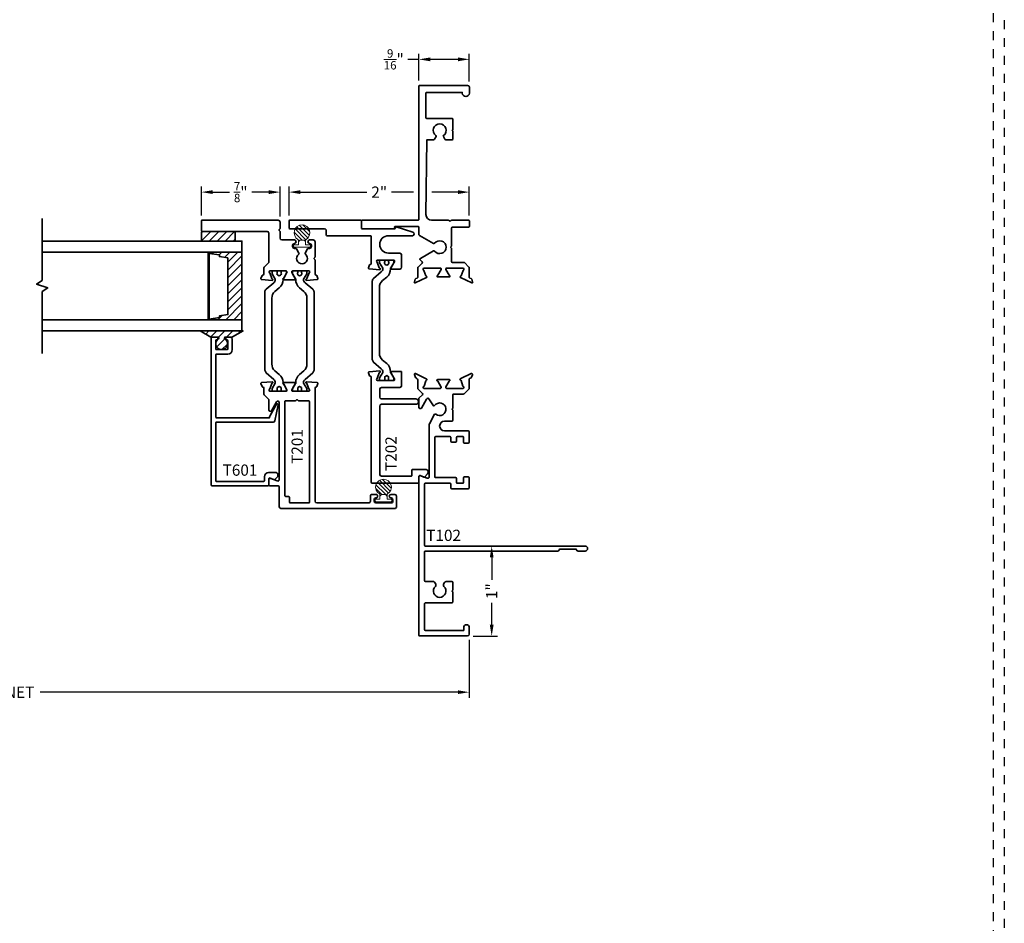
# Model space of a CAD drawing. Units: inches. Extents: x -81 to 776, y -268 to 930.
# Drawn here: x 68 to 79, y 10 to 20 of the extents above; entities that cross this region are included whole.
import ezdxf

# ---------------------------------------------------------------- set-up
doc = ezdxf.new("R2010")
doc.units = ezdxf.units.IN
doc.header["$MEASUREMENT"] = 0
doc.header["$PDMODE"] = 3
doc.linetypes.add('HIDDEN', pattern=[0.375, 0.25, -0.125])
doc.layers.get('0').update_dxf_attribs({"color": 1})
doc.layers.add('Construction', color=1, linetype='HIDDEN', plot=False)
for name, color, linetype, lineweight in [('DIMENSION', 4, 'Continuous', 18), ('Geometry', 7, 'Continuous', 35), ('Hatch', 252, 'Continuous', 18)]:
    doc.layers.add(name, color=color, linetype=linetype, lineweight=lineweight)
doc.styles.add('ROMANS', font='ROMANS')
doc.styles.get("Standard").update_dxf_attribs({"font": 'arial.ttf'})
doc.dimstyles.new('Blomberg Shop Drawing', dxfattribs={"dimtxt": 0.125, "dimasz": 0.125, "dimexe": 0.0625, "dimexo": 0.0625, "dimgap": 0.0625, "dimtad": 0, "dimdec": 4, "dimzin": 0, "dimdsep": 46, "dimlunit": 5, "dimtxsty": 'Standard', "dimcen": 0, "dimdle": 0.125, "dimclrd": 256, "dimclre": 256, "dimclrt": 256, "dimadec": 0, "dimazin": 0, "dimtfac": 0.75, "dimtdec": 4, "dimtofl": 0, "dimtmove": 0, "dimatfit": 3, "dimfxl": 1, "dimtolj": 1, "dimtzin": 0, "dimarcsym": 0})
pattern_1 = [(45, (55.88653, -0.5485), (-0.04419417, 0.04419417), [])]

# ---------------------------------------------------------------- blocks, each defined once
blk = doc.blocks.new('*D52')
at = {"layer": 'Defpoints', "color": 0, "transparency": 16777216}
for p in [(72.799, 14.248), (72.799, 14.248), (72.529, 13.248)]:
    blk.add_point(p, dxfattribs=at)
at = {"layer": 'DIMENSION', "lineweight": -2, "transparency": 16777216}
for p, q in [((72.799, 14.123), (72.799, 13.875)), ((72.799, 13.373), (72.799, 13.618)), ((72.592, 13.248), (72.862, 13.248))]:
    blk.add_line(p, q, dxfattribs=at)
at = {"layer": 'DIMENSION', "transparency": 16777216}
for points in [[(72.778, 14.123), (72.82, 14.123), (72.799, 14.248)], [(72.778, 13.373), (72.82, 13.373), (72.799, 13.248)]]:
    blk.add_solid(points, dxfattribs=at)
at = {"layer": 'DIMENSION', "transparency": 16777216, "insert": (72.799, 13.747), "char_height": 0.125, "attachment_point": 5, "rotation": 90}
blk.add_mtext('\\A1;1"', dxfattribs=at)
blk = doc.blocks.new('*D53')
at = {"layer": 'Defpoints', "color": 0, "transparency": 16777216}
for p in [(62.549, 13.268), (72.549, 13.268), (72.549, 12.623)]:
    blk.add_point(p, dxfattribs=at)
at = {"layer": 'DIMENSION', "lineweight": -2, "transparency": 16777216}
for p, q in [((62.549, 13.206), (62.549, 12.561)), ((72.549, 13.206), (72.549, 12.561)), ((62.674, 12.623), (67.321, 12.623)), ((72.424, 12.623), (67.778, 12.623))]:
    blk.add_line(p, q, dxfattribs=at)
at = {"layer": 'DIMENSION', "transparency": 16777216}
for points in [[(62.674, 12.644), (62.674, 12.603), (62.549, 12.623)], [(72.424, 12.644), (72.424, 12.603), (72.549, 12.623)]]:
    blk.add_solid(points, dxfattribs=at)
at = {"layer": 'DIMENSION', "transparency": 16777216, "insert": (67.549, 12.623), "char_height": 0.125, "attachment_point": 5}
blk.add_mtext('\\A1;NET', dxfattribs=at)
blk = doc.blocks.new('FoamTite Seal 32001')
h = blk.add_hatch()
h.set_pattern_fill('ANSI31', color=256, scale=0.25)
edge = h.paths.add_edge_path()
edge.add_line((0.065, -0.037), (0.077, -0.025))
edge.add_arc((0.07, -0.018), 0.01, 315, 360)
edge.add_line((0.08, -0.018), (0.08, 0.018))
edge.add_arc((0.07, 0.018), 0.01, 360, 405)
edge.add_line((0.077, 0.025), (0.065, 0.037))
edge.add_arc((0.058, 0.03), 0.01, 45, 90)
edge.add_line((0.058, 0.04), (0.079, 0.04))
edge.add_arc((0.079, 0.05), 0.01, 270, 329.1481)
edge.add_arc((0.162, 0), 0.0875, -149.1481, 149.1481, ccw=False)
edge.add_arc((0.079, -0.05), 0.01, 30.8519, 90)
edge.add_line((0.079, -0.04), (0.058, -0.04))
edge.add_arc((0.058, -0.03), 0.01, 270, 315)
for points in [[(0.028, 0.04), (0.028, 0.084, 0.414214), (0.018, 0.094), (0.01, 0.094, 0.414214), (0, 0.084), (0, -0.084, 0.414214), (0.01, -0.094), (0.018, -0.094, 0.414214), (0.028, -0.084), (0.028, -0.04), (0.058, -0.04), (0.058, -0.04, 0.198912), (0.065, -0.037), (0.077, -0.025, 0.198912), (0.08, -0.018), (0.08, 0.018, 0.198912), (0.077, 0.025), (0.065, 0.037, 0.198912), (0.058, 0.04)], [(0.065, -0.037), (0.077, -0.025, 0.198912), (0.08, -0.018), (0.08, 0.018, 0.198912), (0.077, 0.025), (0.065, 0.037, 0.198912), (0.058, 0.04), (0.079, 0.04, 0.263969), (0.087, 0.045, -3.624067), (0.087, -0.045, 0.263969), (0.079, -0.04), (0.058, -0.04, 0.198912)]]:
    blk.add_lwpolyline(points, format="xyb", close=True)
blk = doc.blocks.new('*D358')
at = {"layer": 'Defpoints', "color": 0, "transparency": 16777216}
for p in [(70.545, 18.186), (70.545, 17.864), (72.55, 17.864)]:
    blk.add_point(p, dxfattribs=at)
at = {"layer": 'DIMENSION', "lineweight": -2, "transparency": 16777216}
for p, q in [((70.545, 17.926), (70.545, 18.249)), ((70.67, 18.186), (71.412, 18.186)), ((71.928, 18.186), (71.683, 18.186)), ((72.425, 18.186), (72.134, 18.186)), ((72.55, 17.926), (72.55, 18.249))]:
    blk.add_line(p, q, dxfattribs=at)
at = {"layer": 'DIMENSION', "transparency": 16777216}
for points in [[(70.67, 18.207), (70.67, 18.165), (70.545, 18.186)], [(72.425, 18.207), (72.425, 18.165), (72.55, 18.186)]]:
    blk.add_solid(points, dxfattribs=at)
at = {"layer": 'DIMENSION', "transparency": 16777216, "insert": (71.548, 18.186), "char_height": 0.125, "attachment_point": 5}
blk.add_mtext('\\A1;2"', dxfattribs=at)
blk = doc.blocks.new('*D359')
at = {"layer": 'Defpoints', "color": 0, "transparency": 16777216}
for p in [(69.57, 18.186), (69.57, 17.864), (70.445, 17.854)]:
    blk.add_point(p, dxfattribs=at)
at = {"layer": 'DIMENSION', "lineweight": -2, "transparency": 16777216}
for p, q in [((69.57, 17.926), (69.57, 18.249)), ((69.695, 18.186), (69.884, 18.186)), ((70.32, 18.186), (70.131, 18.186)), ((70.445, 17.916), (70.445, 18.249))]:
    blk.add_line(p, q, dxfattribs=at)
at = {"layer": 'DIMENSION', "transparency": 16777216}
for points in [[(69.695, 18.207), (69.695, 18.165), (69.57, 18.186)], [(70.32, 18.207), (70.32, 18.165), (70.445, 18.186)]]:
    blk.add_solid(points, dxfattribs=at)
at = {"layer": 'DIMENSION', "transparency": 16777216, "insert": (70.008, 18.186), "char_height": 0.125, "attachment_point": 5}
blk.add_mtext('\\A1;{\\H0.750000x;\\S7/8;}"', dxfattribs=at)
blk = doc.blocks.new('*D485')
at = {"layer": 'Defpoints', "color": 0, "transparency": 16777216}
for p in [(71.99, 19.663), (71.99, 19.364), (72.55, 19.354)]:
    blk.add_point(p, dxfattribs=at)
at = {"layer": 'DIMENSION', "lineweight": -2, "transparency": 16777216}
for p, q in [((71.99, 19.426), (71.99, 19.725)), ((72.55, 19.416), (72.55, 19.725)), ((71.99, 19.663), (71.865, 19.663)), ((72.425, 19.663), (72.115, 19.663))]:
    blk.add_line(p, q, dxfattribs=at)
at = {"layer": 'DIMENSION', "transparency": 16777216}
for points in [[(72.115, 19.684), (72.115, 19.642), (71.99, 19.663)], [(72.425, 19.684), (72.425, 19.642), (72.55, 19.663)]]:
    blk.add_solid(points, dxfattribs=at)
at = {"layer": 'DIMENSION', "transparency": 16777216, "insert": (71.71, 19.663), "char_height": 0.125, "attachment_point": 5}
blk.add_mtext('\\A1;{\\H0.750000x;\\S9/16;}"', dxfattribs=at)

msp = doc.modelspace()

# ---------------------------------------------------------------- hatches: boundary and pattern name
at = {"layer": 'Hatch', "ltscale": 0.25}
h = msp.add_hatch(dxfattribs=at)
h.set_pattern_fill('ANSI31', color=256, scale=0.5, style=0)
h.set_pattern_definition(pattern_1)
edge = h.paths.add_edge_path()
edge.add_line((69.57026, 17.65386), (69.57026, 17.73601))
edge.add_arc((69.58276, 17.73601), 0.0125, 90, 180, ccw=False)
edge.add_line((69.58276, 17.74851), (69.93276, 17.74851))
edge.add_arc((69.93276, 17.73601), 0.0125, 0, 90, ccw=False)
edge.add_line((69.94526, 17.73601), (69.94526, 17.65386))
edge.add_arc((69.93276, 17.65386), 0.0125, 270, 360, ccw=False)
edge.add_line((69.93276, 17.64136), (69.58276, 17.64136))
edge.add_arc((69.58276, 17.65386), 0.0125, 180, 270, ccw=False)
h = msp.add_hatch(dxfattribs=at)
h.set_pattern_fill('ANSI31', color=256, scale=0.5, style=0)
h.set_pattern_definition(pattern_1)
h.paths.add_polyline_path([(70.0216, 16.76636), (70.0216, 17.51636), (69.65621, 17.51636), (69.65621, 16.76636)])
h.paths.add_polyline_path([(69.8653, 17.45345), (69.8653, 16.82467), (69.77116, 16.80961), (69.77116, 16.79002), (69.65621, 16.77408), (69.65621, 17.50403), (69.77116, 17.48809), (69.77116, 17.4685)], flags=16)
h = msp.add_hatch(dxfattribs=at)
h.set_pattern_fill('ANSI31', color=256, scale=0.5, style=0)
h.set_pattern_definition([(45, (55.99872, -0.5485), (-0.04419417, 0.04419417), [])])
edge = h.paths.add_edge_path()
edge.add_arc((69.79511, 16.49923), 0.06558, -238.274689, 58.274689, ccw=False)
edge.add_arc((69.75011, 16.57202), 0.02, 301.725311, 302.72665)
edge.add_arc((69.75605, 16.56277), 0.009, 302.726651, 450.092902)
edge.add_line((69.75604, 16.57177), (69.68134, 16.57165))
edge.add_arc((69.68133, 16.58065), 0.009, 225, 270.092902, ccw=False)
edge.add_line((69.67496, 16.57428), (69.55561, 16.64136))
edge.add_line((69.55561, 16.64136), (70.03461, 16.64136))
edge.add_line((70.03461, 16.64136), (69.91562, 16.57465))
edge.add_arc((69.90925, 16.58102), 0.009, 270.092902, 315, ccw=False)
edge.add_line((69.90927, 16.57202), (69.83395, 16.57189))
edge.add_arc((69.83397, 16.56289), 0.009, 90.092902, 236.07559)
edge.add_arc((69.84011, 16.57202), 0.02, 236.07559, 238.274689)

# ---------------------------------------------------------------- linework, layer by layer
at = {"layer": 'Construction', "ltscale": 0.1}
for points in [[(45.25036, 0.00047), (45.25036, 23.50047), (78.50036, 23.50047), (78.50036, 0.00047)], [(45.37536, 0.12547), (45.37536, 23.37547), (78.37536, 23.37547), (78.37536, 0.12547)]]:
    msp.add_lwpolyline(points, close=True, dxfattribs=at)
at = {"layer": 'Geometry'}
for points in [[(72.48041, 17.31545), (72.4587, 17.2558, -0.26794919), (72.45267, 17.25074, 0.73323034), (72.45071, 17.23585), (72.57661, 17.17714, 0.66817864), (72.58733, 17.18697), (72.57646, 17.21683, 0.19891237), (72.57036, 17.2235), (72.55526, 17.23054, -0.29147342), (72.54844, 17.24124), (72.54844, 17.3456, 0.19891237), (72.54551, 17.35267), (72.49665, 17.40152, 0.19891237), (72.48958, 17.40445), (72.36233, 17.40445, -0.41421356), (72.35233, 17.41445), (72.35233, 17.5594, 0.19891237), (72.3494, 17.56647), (72.34233, 17.57354), (72.3494, 17.58061, 0.19891237), (72.35233, 17.58768), (72.35233, 17.78554, -0.41421356), (72.36233, 17.79554), (72.54033, 17.79554, 0.41421356), (72.55033, 17.80554), (72.55033, 17.86354, 0.41421356), (72.54033, 17.87354), (72.35265, 17.87354, 0.26794919), (72.34399, 17.86854, -0.57735027), (72.32666, 17.86854, 0.26794919), (72.318, 17.87354), (72.13033, 17.87354, -0.41421356), (72.06833, 17.93554), (72.07833, 18.76854), (72.15493, 18.76854, 0.26794919), (72.16359, 18.77354), (72.18063, 18.80306, 0.37884253), (72.17799, 18.81604, -2.98827535), (72.26466, 18.81604, 0.37884253), (72.26202, 18.80306), (72.27906, 18.77354, 0.26794919), (72.28772, 18.76854), (72.35833, 18.76854, 0.41421356), (72.36833, 18.77854), (72.36833, 18.8594, 0.19891237), (72.3654, 18.86647), (72.35833, 18.87354), (72.3654, 18.88061), (72.3654, 18.88061, 0.19891237), (72.36833, 18.88768), (72.36833, 18.99554, 0.41421356), (72.35833, 19.00554), (72.07833, 19.00554, -0.41421356), (72.06833, 19.01554), (72.06833, 19.28554, -0.41421356), (72.07833, 19.29554), (72.47233, 19.29554), (72.47233, 19.28754), (72.47233, 19.28754, 0.99607763), (72.55032, 19.28785), (72.55032, 19.35354, 0.41421356), (72.53032, 19.37354), (72.00033, 19.37354, 0.41421356), (71.99033, 19.36354), (71.99033, 17.88354, -0.41421356), (71.98033, 17.87354), (71.35933, 17.87354, 0.41421356), (71.34933, 17.86354), (71.34933, 17.78954, 0.41421356), (71.35933, 17.77954), (71.71533, 17.77954, 0.53707368), (71.72085, 17.78788), (71.71774, 17.7952, -0.53756513), (71.72326, 17.80354), (71.98033, 17.80354, -0.41421356), (71.99033, 17.79354), (71.99033, 17.71268, 0.26794919), (71.99533, 17.70402), (72.15084, 17.61423, 0.37884253), (72.16383, 17.61688, -2.98827535), (72.16383, 17.5302, 0.37884253), (72.15084, 17.53285), (72.00559, 17.44899, 0.49314543), (72.00352, 17.43325), (72.02525, 17.41152, -0.41421356), (72.02525, 17.39738), (71.98054, 17.35267, 0.19891237), (71.97761, 17.3456), (71.97761, 17.24124, -0.29147342), (71.97079, 17.23054), (71.95569, 17.2235, 0.19891237), (71.94959, 17.21683), (71.93872, 17.18697, 0.66817864), (71.94944, 17.17714), (72.07534, 17.23585, 0.73323034), (72.07338, 17.25074, -0.26794919), (72.06735, 17.2558), (72.04564, 17.31545, 0.1695051), (72.0423, 17.31953, -0.75685621), (72.04848, 17.34141), (72.22564, 17.34141, -0.57735027), (72.23587, 17.3237), (72.20017, 17.26185, -0.18267581), (72.19586, 17.25832, 0.84963537), (72.19837, 17.24299), (72.32768, 17.24299, 0.84963537), (72.33019, 17.25832, -0.18267581), (72.32588, 17.26185), (72.29018, 17.3237, -0.57735027), (72.30041, 17.34141), (72.47757, 17.34141, -0.75685621), (72.48375, 17.31953, 0.1695051)], [(70.79431, 17.57951, -0.41421356), (70.77431, 17.55951), (70.75981, 17.55951, 0.26794919), (70.75115, 17.55451), (70.72394, 17.50738, 0.37280861), (70.72642, 17.49452, -2.88648778), (70.65221, 17.49452, 0.37280861), (70.65469, 17.50738), (70.62748, 17.55451, 0.26794919), (70.61882, 17.55951), (70.60431, 17.55951, -0.41421356), (70.58431, 17.57951), (70.58431, 17.59451, -0.41421356), (70.60431, 17.61451, 1), (70.60431, 17.65451), (70.46526, 17.65451, -0.41421356), (70.44526, 17.67451), (70.44526, 17.74669, 0.26794919), (70.44026, 17.75535, -0.57735027), (70.44026, 17.77267, 0.26794919), (70.44526, 17.78133), (70.44526, 17.85351, 0.41421356), (70.42526, 17.87351), (69.58026, 17.87351, 0.41421356), (69.57026, 17.86351), (69.57026, 17.75851, 0.41421356), (69.58026, 17.74851), (70.30026, 17.74851, -0.41421356), (70.32026, 17.72851), (70.32026, 17.40913, -0.19891237), (70.3144, 17.39499), (70.26935, 17.34993, 0.19891237), (70.26349, 17.33579), (70.26349, 17.27397, -0.41133632), (70.2518, 17.26216, 0.3125981), (70.24447, 17.25698), (70.23247, 17.224, 0.49314543), (70.23918, 17.21346), (70.35721, 17.20313, 0.95729174), (70.35926, 17.21873, -0.26794919), (70.35323, 17.22379), (70.33042, 17.28646, -0.843039), (70.33436, 17.3094), (70.51152, 17.3094, -0.57735027), (70.52175, 17.29169), (70.48604, 17.22984, -0.18267581), (70.48174, 17.22632, 0.84963537), (70.48425, 17.21098), (70.61356, 17.21098, 0.84963537), (70.61607, 17.22632, -0.18267581), (70.61176, 17.22984), (70.57605, 17.29169, -0.57735027), (70.58628, 17.3094), (70.76345, 17.3094, -0.843039), (70.76739, 17.28646), (70.74458, 17.22379, -0.26794919), (70.73855, 17.21873, 0.95729174), (70.7406, 17.20313), (70.85862, 17.21346, 0.49314543), (70.86534, 17.224), (70.85333, 17.25698, 0.3125981), (70.84601, 17.26216, -0.41133632), (70.83431, 17.27397), (70.83431, 17.43026, 0.19891237), (70.83139, 17.43733), (70.82131, 17.4474), (70.83139, 17.45747), (70.83139, 17.45747, 0.19891237), (70.83431, 17.46455), (70.83431, 17.63451, 0.41421356), (70.81431, 17.65451), (70.77387, 17.65451, 0.98888251), (70.77431, 17.61451, -0.41421356), (70.79431, 17.59451)], [(71.45931, 17.69151), (71.45931, 17.59038), (71.45931, 17.5561), (71.45931, 17.39381, -0.41133632), (71.44762, 17.382, 0.3125981), (71.4403, 17.37682), (71.42829, 17.34383, 0.49314543), (71.43501, 17.3333), (71.55303, 17.32297, 0.95729174), (71.55508, 17.33857, -0.26794919), (71.54905, 17.34363), (71.52624, 17.40629, -0.843039), (71.53018, 17.42924), (71.70735, 17.42924, -0.57735027), (71.71757, 17.41152), (71.68187, 17.34968, -0.18267581), (71.67756, 17.34615, 0.84963537), (71.68007, 17.33081), (71.77716, 17.33081, 0.41421356), (71.79716, 17.35081), (71.79716, 17.48724, 0.41421356), (71.77716, 17.50724), (71.65045, 17.50724, -1), (71.65045, 17.70151), (71.91741, 17.70151, 0.85937683), (71.92336, 17.74061), (71.73511, 17.79924, 0.50568414), (71.72733, 17.79351), (71.72733, 17.78551, -0.41421356), (71.72133, 17.77951), (71.35933, 17.77951, -0.41421356), (71.34933, 17.78951), (71.34933, 17.86351, 0.41421356), (71.33933, 17.87351), (70.55526, 17.87351, 0.41421356), (70.54526, 17.86351), (70.54526, 17.78951, 0.41421356), (70.55526, 17.77951), (70.93931, 17.77951, -0.41421356), (70.95931, 17.75951), (70.95931, 17.71151, 0.41421356), (70.96931, 17.70151), (71.44931, 17.70151, -0.41421356)], [(69.57026, 17.65386), (69.57026, 17.73601, -0.41421356), (69.58276, 17.74851), (69.93276, 17.74851, -0.41421356), (69.94526, 17.73601), (69.94526, 17.65386, -0.41421356), (69.93276, 17.64136), (69.58276, 17.64136, -0.41421356)], [(71.57091, 16.22189, -0.22169466), (71.58778, 16.1857), (71.58778, 16.18527, -0.13165307), (71.58673, 16.18133), (71.55242, 16.12191, 0.13165307), (71.55137, 16.11797), (71.55137, 16.10247), (71.56318, 16.09066), (71.59861, 16.09066, 0.41421356), (71.61042, 16.10247), (71.61042, 16.1072), (71.60973, 16.132), (71.63109, 16.1446), (71.65245, 16.132), (71.65176, 16.1072), (71.65176, 16.10247), (71.66357, 16.09066), (71.699, 16.09066, 0.41421356), (71.71082, 16.10247), (71.71082, 16.11797, 0.13165206), (71.70976, 16.12191), (71.67545, 16.18133, -0.13165206), (71.6744, 16.18527), (71.6744, 16.18791, 0.22169466), (71.63221, 16.27839), (71.58456, 16.31837, -0.22169466), (71.5494, 16.39377), (71.5494, 17.12614, -0.22169466), (71.58456, 17.20153), (71.63221, 17.24152, 0.22169466), (71.6744, 17.33199), (71.6744, 17.33463, -0.13165206), (71.67545, 17.33857), (71.70976, 17.39799, 0.13165206), (71.71082, 17.40193), (71.71082, 17.41743, 0.41421356), (71.699, 17.42924), (71.66357, 17.42924, 0.41421356), (71.65176, 17.41743), (71.65176, 17.4127, -1.80915259), (71.61042, 17.4127), (71.61042, 17.41743, 0.41421356), (71.59861, 17.42924), (71.56318, 17.42924, 0.41421356), (71.55137, 17.41743), (71.55137, 17.40193, 0.13165307), (71.55242, 17.39799), (71.58673, 17.33857, -0.13165304), (71.58778, 17.33463), (71.58778, 17.3342, -0.22169466), (71.57091, 17.29801), (71.48472, 17.22569, 0.22169466), (71.47066, 17.19553), (71.47066, 16.32437), (71.48472, 16.29421)], [(70.37508, 16.10206, -0.22169466), (70.39196, 16.06586), (70.39196, 16.06543, -0.13165307), (70.3909, 16.06149), (70.3566, 16.00207, 0.13165307), (70.35554, 15.99814), (70.35554, 15.98263), (70.36735, 15.97082), (70.40279, 15.97082, 0.41421356), (70.4146, 15.98263), (70.4146, 15.98736), (70.4139, 16.01216), (70.43527, 16.02476), (70.45663, 16.01216), (70.45594, 15.98736), (70.45594, 15.98263), (70.46775, 15.97082), (70.50318, 15.97082, 0.41421356), (70.51499, 15.98263), (70.51499, 15.99813, 0.13165206), (70.51394, 16.00207), (70.47963, 16.06149, -0.13165206), (70.47857, 16.06543), (70.47857, 16.06807, 0.22169466), (70.43638, 16.15855), (70.38873, 16.19853, -0.22169466), (70.35357, 16.27393), (70.35357, 17.0063, -0.22169466), (70.38873, 17.08169), (70.43638, 17.12168, 0.22169466), (70.47857, 17.21216), (70.47857, 17.21479, -0.13165206), (70.47963, 17.21873), (70.51394, 17.27815, 0.13165206), (70.51499, 17.28209), (70.51499, 17.29759, 0.41421356), (70.50318, 17.3094), (70.46775, 17.3094, 0.41421356), (70.45594, 17.29759), (70.45594, 17.29286, -1.80915259), (70.4146, 17.29286), (70.4146, 17.29759, 0.41421356), (70.40279, 17.3094), (70.36735, 17.3094, 0.41421356), (70.35554, 17.29759), (70.35554, 17.28209, 0.13165307), (70.3566, 17.27815), (70.3909, 17.21873, -0.13165304), (70.39196, 17.21479), (70.39196, 17.21436, -0.22169466), (70.37508, 17.17817), (70.2889, 17.10585, 0.22169466), (70.27483, 17.07569), (70.27483, 16.20453), (70.2889, 16.17437)], [(70.72272, 16.10206, 0.22169466), (70.70585, 16.06586), (70.70585, 16.06543, 0.13165307), (70.7069, 16.06149), (70.74121, 16.00207, -0.13165307), (70.74226, 15.99814), (70.74226, 15.98263), (70.73045, 15.97082), (70.69502, 15.97082, -0.41421356), (70.68321, 15.98263), (70.68321, 15.98736), (70.6839, 16.01216), (70.66254, 16.02476), (70.64117, 16.01216), (70.64187, 15.98736), (70.64187, 15.98263), (70.63006, 15.97082), (70.59462, 15.97082, -0.41421356), (70.58281, 15.98263), (70.58281, 15.99813, -0.13165206), (70.58387, 16.00207), (70.61818, 16.06149, 0.13165206), (70.61923, 16.06543), (70.61923, 16.06807, -0.22169466), (70.66142, 16.15855), (70.70907, 16.19853, 0.22169466), (70.74423, 16.27393), (70.74423, 17.0063, 0.22169466), (70.70907, 17.08169), (70.66142, 17.12168, -0.22169466), (70.61923, 17.21216), (70.61923, 17.21479, 0.13165206), (70.61818, 17.21873), (70.58387, 17.27815, -0.13165206), (70.58281, 17.28209), (70.58281, 17.29759, -0.41421356), (70.59462, 17.3094), (70.63006, 17.3094, -0.41421356), (70.64187, 17.29759), (70.64187, 17.29286, 1.80915259), (70.68321, 17.29286), (70.68321, 17.29759, -0.41421356), (70.69502, 17.3094), (70.73045, 17.3094, -0.41421356), (70.74226, 17.29759), (70.74226, 17.28209, -0.13165307), (70.74121, 17.27815), (70.7069, 17.21873, 0.13165304), (70.70585, 17.21479), (70.70585, 17.21436, 0.22169466), (70.72272, 17.17817), (70.80891, 17.10585, -0.22169466), (70.82297, 17.07569), (70.82297, 16.20453), (70.80891, 16.17437)], [(69.82959, 16.55501, -3.51923147), (69.76062, 16.55501, 0.0043692), (69.76092, 16.5552, 0.74922757), (69.75604, 16.57177), (69.68134, 16.57165, -0.1993338), (69.67496, 16.57428), (69.55561, 16.64136), (70.03461, 16.64136), (69.91562, 16.57465, -0.198491), (69.90927, 16.57202), (69.83395, 16.57189, 0.73984419), (69.82895, 16.55543, 0.00959567)], [(69.8643, 16.44366), (69.8643, 16.53366, 0.41421356), (69.8543, 16.54366), (69.8518, 16.54366, -0.41421356), (69.8418, 16.55366), (69.8418, 16.56166, -0.41421356), (69.8518, 16.57166), (69.8943, 16.57166, -0.41421356), (69.9143, 16.55166), (69.9143, 16.43366, -0.41421356), (69.8643, 16.38366), (69.7393, 16.38366, 0.41421356), (69.7293, 16.37366), (69.7293, 15.68666, 0.41421356), (69.7393, 15.67666), (70.32832, 15.67666), (70.32832, 15.68845, -0.12788379), (70.32959, 15.69333), (70.40503, 15.82795, -0.80579222), (70.42253, 15.81926), (70.38769, 15.64044, -0.32440489), (70.36868, 15.62666), (69.7393, 15.62666, 0.41421356), (69.7293, 15.61666), (69.7293, 14.97876, 0.41421356), (69.7393, 14.96876), (70.26026, 14.96876, 0.41421356), (70.27026, 14.97876), (70.27026, 15.01742, -0.41421356), (70.32026, 15.06742), (70.39234, 15.06742, -0.66817864), (70.41355, 15.0162), (70.38692, 14.98957, -0.30715385), (70.37589, 14.98746), (70.33422, 15.00541, 0.53899717), (70.32026, 14.99622), (70.32026, 14.92876, -0.41421356), (70.31026, 14.91876), (69.6893, 14.91876, -0.41421356), (69.6793, 14.92876), (69.6793, 16.56166, -0.41421356), (69.6893, 16.57166), (69.7418, 16.57166, -0.41421356), (69.7518, 16.56166), (69.7518, 16.55366, -0.41421356), (69.7418, 16.54366), (69.7393, 16.54366, 0.41421356), (69.7293, 16.53366), (69.7293, 16.44366, 0.41421356), (69.7393, 16.43366), (69.8543, 16.43366, 0.41421356)], [(71.79716, 16.18908), (71.68007, 16.18908, 0.84963537), (71.67756, 16.17375, -0.18267581), (71.68187, 16.17022), (71.71757, 16.10838, -0.57735027), (71.70735, 16.09066), (71.53018, 16.09066, -0.843039), (71.52624, 16.11361), (71.54905, 16.17627, -0.26794919), (71.55508, 16.18133, 0.95729174), (71.55303, 16.19693), (71.43501, 16.1866, 0.49314543), (71.42829, 16.17607), (71.4403, 16.14308, 0.3125981), (71.44762, 16.1379, -0.41133632), (71.45931, 16.12609), (71.45931, 14.95851, 0.41421356), (71.46931, 14.94851), (71.98027, 14.94851, 0.41421356), (71.99027, 14.95851), (71.99027, 15.02458, -0.53899717), (72.00422, 15.03377), (72.0459, 15.01582, 0.30715385), (72.05693, 15.01793), (72.08557, 15.05364, 0.62638007), (72.06201, 15.10221), (71.92227, 15.10221, 0.41421356), (71.91227, 15.09221), (71.91227, 15.03651, -0.41421356), (71.90227, 15.02651), (71.57331, 15.02651, -0.41421356), (71.55331, 15.04651), (71.55331, 15.80551, -0.41421356), (71.57331, 15.82551), (71.95527, 15.82551, 1), (71.95527, 15.88551), (71.57331, 15.88551, -0.41421356), (71.55331, 15.90551), (71.55331, 15.99266, -0.41421356), (71.57331, 16.01266), (71.77716, 16.01266, 0.41421356), (71.79716, 16.03266)], [(71.45026, 14.80351), (71.45026, 14.74851, -0.41421641), (71.43026, 14.72851), (70.85431, 14.72851, -0.41421356), (70.83431, 14.74851), (70.83431, 16.00625, -0.41133632), (70.84601, 16.01806, 0.3125981), (70.85333, 16.02324), (70.86534, 16.05623, 0.49314543), (70.85862, 16.06676), (70.7406, 16.07709, 0.95729174), (70.73855, 16.06149, -0.26794919), (70.74458, 16.05643), (70.76629, 15.99678, 0.1695051), (70.76962, 15.9927, -0.75685621), (70.76345, 15.97082), (70.58628, 15.97082, -0.57735027), (70.57605, 15.98854), (70.61176, 16.05038, -0.18267581), (70.61607, 16.05391, 0.84963537), (70.61356, 16.06925), (70.48425, 16.06925, 0.84963537), (70.48174, 16.05391, -0.18267581), (70.48604, 16.05038), (70.52175, 15.98854, -0.57735027), (70.51152, 15.97082), (70.33436, 15.97082, -0.75685621), (70.32818, 15.9927, 0.1695051), (70.33152, 15.99678), (70.35323, 16.05643, -0.26794919), (70.35926, 16.06149, 0.95729174), (70.35721, 16.07709), (70.23918, 16.06676, 0.49314543), (70.23247, 16.05623), (70.24447, 16.02324, 0.3125981), (70.2518, 16.01806, -0.41133632), (70.26349, 16.00625), (70.26349, 15.94443, 0.19891237), (70.26935, 15.93029), (70.31733, 15.88231, -0.19891237), (70.32026, 15.87524), (70.32026, 15.76272, 0.77302864), (70.35023, 15.75492), (70.40529, 15.85352, -0.77302864), (70.43526, 15.84572), (70.43526, 14.98772, -0.52774272), (70.41345, 14.97281), (70.34207, 15.00063, 0.52774272), (70.32026, 14.98572), (70.32026, 14.92872, 0.41421356), (70.33026, 14.91872), (70.42526, 14.91872, -0.41421356), (70.43526, 14.90872), (70.43526, 14.68651, 0.41421356), (70.45526, 14.66651), (71.72026, 14.66651, 0.41421641), (71.74026, 14.68651), (71.74026, 14.80352, 0.41421071), (71.72026, 14.82352), (71.68026, 14.82352, 1), (71.68026, 14.78352, -0.41421071), (71.70026, 14.76352), (71.70026, 14.74852, -0.41421641), (71.68026, 14.72852), (71.51026, 14.72852, -0.41421071), (71.49026, 14.74852), (71.49026, 14.76351, -0.41421641), (71.51026, 14.78351, 1.00000365), (71.51026, 14.82351), (71.47026, 14.82351, 0.41421641)], [(70.54976, 14.73851), (70.54976, 14.79099, 0.41421292), (70.53976, 14.80099), (70.50726, 14.80099, -0.41421288), (70.49726, 14.81099), (70.49726, 15.85499, -0.41421425), (70.50726, 15.86499), (70.61744, 15.86499, 0.26794919), (70.6261, 15.86999, -0.57735027), (70.64342, 15.86999, 0.26794919), (70.65208, 15.86499), (70.76226, 15.86499, -0.4142133), (70.77226, 15.85499), (70.77226, 14.73851, -0.41421345), (70.76226, 14.72851), (70.55976, 14.72851, -0.41421332)]]:
    msp.add_lwpolyline(points, format="xyb", close=True, dxfattribs=at)
for points in [[(67.79933, 17.89136), (67.79933, 17.20386), (67.73683, 17.16219), (67.86183, 17.12053), (67.79933, 17.07886), (67.79933, 16.39136)], [(67.79933, 17.64136), (70.0216, 17.64136), (70.0216, 17.51636), (67.79933, 17.51636)], [(67.79933, 16.76636), (70.0216, 16.76636), (70.0216, 16.64136), (67.79933, 16.64136)]]:
    msp.add_lwpolyline(points, dxfattribs=at)
at = {"layer": 'Geometry', "ltscale": 0.25}
for points in [[(69.64658, 17.51636), (69.64658, 16.76636), (69.65621, 16.76636), (69.65621, 17.51636)], [(70.0216, 16.76636), (70.0216, 17.51636), (69.65621, 17.51636), (69.65621, 16.76636)]]:
    msp.add_lwpolyline(points, close=True, dxfattribs=at)
at = {"layer": 'Geometry'}
msp.add_lwpolyline([(69.8653, 17.45345), (69.8653, 16.82467), (69.77116, 16.80961), (69.77116, 16.79002), (69.65621, 16.77408), (69.65621, 17.50403), (69.77116, 17.48809), (69.77116, 17.4685)], close=True, dxfattribs=at)
at = {"layer": 'Geometry', "color": 7}
msp.add_lwpolyline([(72.16403, 15.71422), (72.10554, 15.6096, 0.1281342), (72.10427, 15.60472), (72.10427, 15.01875, -0.53023199), (72.08234, 15.00389), (72.01119, 15.03165, 0.5126027), (71.98929, 15.01768), (71.98931, 13.25847, 0.41421071), (71.99931, 13.24847), (72.52933, 13.24847, 0.41421356), (72.54933, 13.26847), (72.54933, 13.34257, 0.41421356), (72.51843, 13.37347), (72.51823, 13.37347, 0.41421356), (72.48733, 13.34257), (72.48733, 13.31047), (72.06181, 13.31047, -0.41421071), (72.05181, 13.32047), (72.05181, 13.60647, -0.41421641), (72.06181, 13.61647), (72.35743, 13.61647, 0.41421356), (72.36743, 13.62647), (72.36743, 13.73847), (72.35743, 13.74847), (72.36743, 13.75847), (72.36743, 13.8439, 0.41421356), (72.35743, 13.8539), (72.29275, 13.8539, 0.26794919), (72.27543, 13.8439), (72.2642, 13.82446, 0.35000111), (72.26792, 13.7998, -2.54910662), (72.17273, 13.7998, 0.35000111), (72.17645, 13.82446), (72.16234, 13.8489, 0.26794919), (72.15368, 13.8539), (72.0618, 13.8539, -0.41421071), (72.0518, 13.8639), (72.0518, 14.18347, -0.41421641), (72.0618, 14.19347), (73.53333, 14.19347, 0.41421356), (73.55233, 14.21247), (73.55233, 14.21347), (73.74033, 14.21347), (73.74033, 14.21247, 0.41421356), (73.75933, 14.19347), (73.83793, 14.19347, 0.41421356), (73.86533, 14.22087), (73.86533, 14.22107, 0.41421356), (73.83793, 14.24847), (72.06181, 14.24847, -0.41421356), (72.05181, 14.25847), (72.05181, 14.93722, -0.41421356), (72.06181, 14.94722), (72.33479, 14.94722, -0.41421356), (72.34479, 14.93722), (72.34479, 14.89472, 0.41421356), (72.35479, 14.88472), (72.53839, 14.88472, 0.41421356), (72.54839, 14.89472), (72.54839, 15.00972, 0.41421356), (72.53839, 15.01972), (72.49589, 15.01972, 0.41421356), (72.48589, 15.00972), (72.48589, 14.95722, -0.41421356), (72.47589, 14.94722), (72.41729, 14.94722, -0.41421356), (72.40729, 14.95722), (72.40729, 14.99972, 0.41421356), (72.39729, 15.00972), (72.34479, 15.00972), (72.17677, 15.00972, -0.41421356), (72.16677, 15.01972), (72.16677, 15.45837, -0.41421356), (72.17677, 15.46837), (72.33479, 15.46837, -0.41421356), (72.34479, 15.45837), (72.34479, 15.41472, 0.41421356), (72.35479, 15.40472), (72.39729, 15.40472, 0.41421356), (72.40729, 15.41472), (72.40729, 15.45722, -0.41421356), (72.41729, 15.46722), (72.48089, 15.46722, -0.41421356), (72.48589, 15.46222), (72.48589, 15.40472, 0.41421356), (72.49589, 15.39472), (72.53839, 15.39472, 0.41421356), (72.54839, 15.40472), (72.54839, 15.52037, 0.41421356), (72.53839, 15.53037), (72.27417, 15.53037, -1), (72.27417, 15.63837), (72.35747, 15.63837, 0.41421356), (72.36747, 15.64837), (72.36747, 15.76028), (72.35747, 15.77028), (72.36747, 15.78028), (72.36747, 15.93026, -0.41421356), (72.37747, 15.94026), (72.48593, 15.94026, 0.19891237), (72.493, 15.94319), (72.54503, 15.99522, 0.19891237), (72.54796, 16.00229), (72.54796, 16.10469, -0.29147364), (72.55374, 16.11375), (72.56995, 16.12131, 0.19891251), (72.57512, 16.12695), (72.5851, 16.15437, 0.66817933), (72.57148, 16.16686), (72.45517, 16.11182, -0.07313282), (72.45239, 16.11097, 0.81985707), (72.45166, 16.09554, -0.24923737), (72.45863, 16.08926), (72.4797, 16.02936, 0.16111037), (72.4836, 16.02443, -0.74408313), (72.4771, 16.00276), (72.29941, 16.00276, -0.57735107), (72.28918, 16.02048), (72.3245, 16.08165, -0.17076782), (72.32953, 16.08597, 0.82994541), (72.32668, 16.10118), (72.19737, 16.10118, 0.82994541), (72.19452, 16.08597, -0.17076782), (72.19955, 16.08165), (72.23644, 16.01776, -0.57735083), (72.22778, 16.00276), (72.04895, 16.00276, -0.74408456), (72.04245, 16.02443, 0.16111153), (72.04635, 16.02936), (72.06742, 16.08726, -0.24923763), (72.07439, 16.09354, 0.81988795), (72.07366, 16.10897, -0.07309772), (72.07088, 16.10982), (71.94996, 16.16701, 0.6701479), (71.93919, 16.1572), (71.95067, 16.12566, 0.19890862), (71.95678, 16.11899), (71.96446, 16.11541, -0.29147392), (71.97809, 16.09402), (71.97809, 16.00152, 0.19891237), (71.98101, 15.99444), (72.02867, 15.94679, -0.41421356), (72.02867, 15.93265), (71.9922, 15.89618, 0.19891893), (71.98927, 15.88911), (71.98927, 15.79342, 0.74066273), (72.01855, 15.7845), (72.0743, 15.88422, -0.56172813), (72.10161, 15.88526), (72.15143, 15.81006, 0.37796447), (72.16439, 15.81267, -2.43336596), (72.17724, 15.71507, 0.37796447), (72.16404, 15.71424)], format="xyb", dxfattribs=at)

# ---------------------------------------------------------------- block references
at = {"layer": 'Hatch', "rotation": 90.00000000000001}
for p in [(70.68931, 17.57301), (71.59526, 14.74202)]:
    msp.add_blockref('FoamTite Seal 32001', p, dxfattribs=at)

# ---------------------------------------------------------------- texts
at = {"layer": 'DIMENSION', "char_height": 0.125, "attachment_point": 8, "rotation": 90, "style": 'ROMANS'}
for s, insert in [('T201', (70.698, 15.35629)), ('T202', (71.74145, 15.27708))]:
    msp.add_mtext_dynamic_manual_height_columns(s, width=0.4000595, gutter_width=0.625, heights=[0], dxfattribs=dict(at, insert=insert))
at = {"layer": 'DIMENSION', "insert": (69.99978, 15.15626), "char_height": 0.125, "attachment_point": 2, "style": 'ROMANS'}
msp.add_mtext_dynamic_manual_height_columns('T601', width=0.4000595, gutter_width=0.625, heights=[0], dxfattribs=at)
at = {"layer": 'DIMENSION', "insert": (72.26432, 14.35201), "char_height": 0.125, "attachment_point": 5, "style": 'ROMANS'}
msp.add_mtext('T102', dxfattribs=at)

# ---------------------------------------------------------------- dimensions: what is measured, and where the dimension line sits
at = {"layer": 'DIMENSION'}
dim = msp.add_linear_dim(base=(71.99033, 19.66297), p1=(72.55032, 19.35354), p2=(71.99033, 19.36354), dimstyle='Blomberg Shop Drawing', override={"dimpost": '"', "dimfxl": 0.0625}, dxfattribs=at)
dim.commit()
dim.dimension.update_dxf_attribs({"geometry": '*D485', "text_midpoint": (71.71009, 19.66297)})
for base, p1, p2, picture, middle in [((69.57026, 18.18601), (70.44526, 17.85351), (69.57026, 17.86351), '*D359', (70.00776, 18.18601)), ((70.54526, 18.18601), (72.55033, 17.86354), (70.54526, 17.86351), '*D358', (71.54779, 18.18601))]:
    dim = msp.add_linear_dim(base=base, p1=p1, p2=p2, angle=180, dimstyle='Blomberg Shop Drawing', override={"dimpost": '"', "dimfxl": 0.0625}, dxfattribs=at)
    dim.commit()
    dim.dimension.update_dxf_attribs({"geometry": picture, "text_midpoint": middle})
dim = msp.add_linear_dim(base=(72.79933, 14.24847), p1=(72.52933, 13.24847), p2=(72.79933, 14.24847), angle=90, dimstyle='Blomberg Shop Drawing', override={"dimscale": 0, "dimpost": '"'}, dxfattribs=at)
dim.commit()
dim.dimension.update_dxf_attribs({"geometry": '*D52', "text_midpoint": (72.79933, 13.74679), "dimtype": 160})
dim = msp.add_linear_dim(base=(72.54933, 12.62344), p1=(62.54933, 13.26844), p2=(72.54933, 13.26847), text='NET', dimstyle='Blomberg Shop Drawing', override={"dimpost": '"', "dimfxl": 0.0625}, dxfattribs=at)
dim.commit()
dim.dimension.update_dxf_attribs({"geometry": '*D53', "text_midpoint": (67.54933, 12.62344)})

doc.saveas('drawing.dxf')
